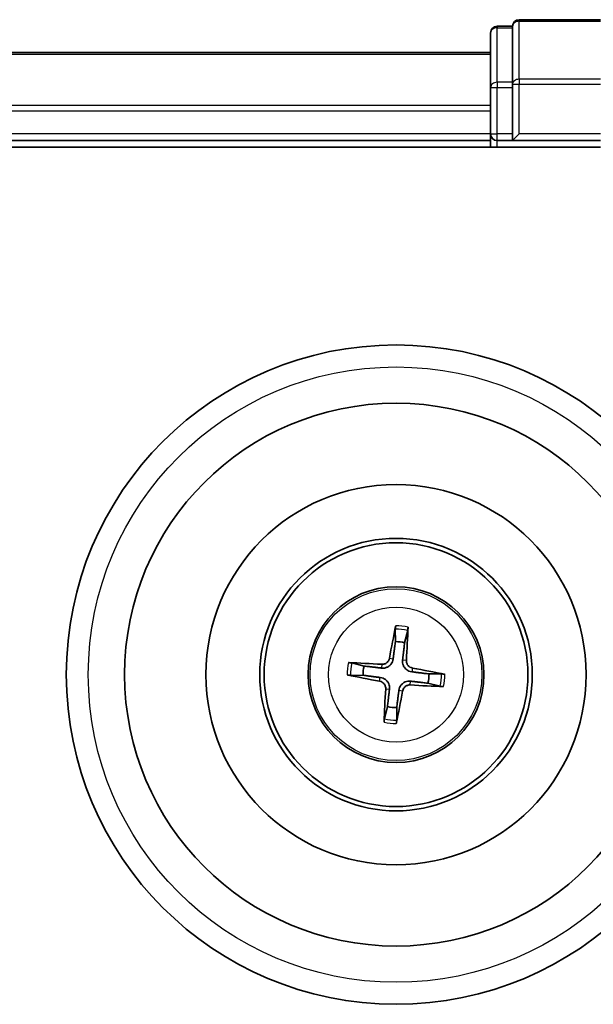
# Model space of a CAD drawing. Units: millimetres. Extents: x 7 to 8073, y 4 to 1690.
# Drawn here: x 2325 to 2351, y 1147 to 1191 of the extents above; entities that cross this region are included whole.
import ezdxf

# ---------------------------------------------------------------- set-up
doc = ezdxf.new("R2010")
doc.units = ezdxf.units.MM
doc.header["$LTSCALE"] = 0.5
doc.layers.add('Visible (ISO)', color=7, linetype='Continuous', lineweight=35)
doc.layers.add('Visible Narrow (ISO)', color=7, linetype='Continuous', lineweight=25)

msp = doc.modelspace()

# ---------------------------------------------------------------- linework, layer by layer
at = {"layer": 'Visible (ISO)'}
for p, q in [((2351.50533, 1191.34575), (2347.80533, 1191.34575)), ((2347.50533, 1191.04575), (2346.80533, 1191.04575)), ((2347.50533, 1191.04575), (2347.50533, 1190.97451)), ((2347.50533, 1188.49672), (2347.50533, 1190.97451)), ((2346.50533, 1190.74575), (2346.50533, 1188.26797)), ((2346.50533, 1189.84575), (2036.50533, 1189.84575)), ((2346.50533, 1188.26797), (2346.50533, 1186.14575)), ((2347.50533, 1188.49672), (2347.50533, 1188.40686)), ((2347.50533, 1188.40686), (2347.50533, 1188.26797)), ((2347.50533, 1186.14575), (2347.50533, 1188.26797)), ((2346.50533, 1186.14575), (2346.50533, 1185.84575)), ((2347.50533, 1185.84575), (2347.80533, 1186.14575)), ((2347.50533, 1186.14575), (2347.50533, 1185.84575)), ((2031.50533, 1185.54575), (2351.50533, 1185.54575)), ((2036.50533, 1185.84575), (2346.50533, 1185.84575)), ((2346.50533, 1185.84575), (2346.50533, 1185.54575)), ((2346.80533, 1185.84575), (2347.50533, 1185.84575)), ((2347.50533, 1185.84575), (2351.50533, 1185.84575)), ((2342.17296, 1163.61865), (2342.17509, 1163.04688)), ((2342.59561, 1162.99558), (2342.73516, 1163.55005)), ((2340.75551, 1161.93604), (2340.20103, 1162.07558)), ((2340.13244, 1161.51338), (2340.7042, 1161.51551)), ((2344.27822, 1161.57812), (2343.70646, 1161.57599)), ((2343.65515, 1161.15547), (2344.20963, 1161.01593)), ((2341.81504, 1160.09593), (2341.6755, 1159.54145)), ((2342.2377, 1159.47286), (2342.23557, 1160.04462))]:
    msp.add_line(p, q, dxfattribs=at)
for radius in [15, 12.35, 8.65, 6.2, 6, 4]:
    msp.add_circle((2342.20533, 1161.54575), radius, dxfattribs=at)
for centre, radius, start, end in [((2347.80533, 1191.04575), 0.3, 90, 180), ((2346.80533, 1190.74575), 0.3, 90, 180), ((2346.80533, 1186.14575), 0.3, 180, 270), ((2342.20533, 1161.54575), 1.50144, 74.933414, 91.154011), ((2342.20533, 1161.54575), 1.50144, 164.933414, 181.154011), ((2342.20533, 1161.54575), 1.50144, 344.933414, 1.154011), ((2342.20533, 1161.54575), 1.50144, 254.933414, 271.154011)]:
    msp.add_arc(centre, radius, start, end, dxfattribs=at)
for centre, major_axis, start_param, end_param in [((2342.34306, 1161.52174), (-1.11637, -6.40188), 4.36827571, 4.60726001), ((2342.06586, 1161.55556), (0.45566, 6.48249), 4.81751795, 5.05650225), ((2342.19553, 1161.40629), (-6.48249, 0.45566), 4.81751795, 5.05650225), ((2342.18131, 1161.40802), (-6.40188, 1.11637), 4.36827571, 4.60726001), ((2342.22935, 1161.68349), (6.40188, -1.11637), 4.36827571, 4.60726001), ((2342.3448, 1161.53595), (-0.45566, -6.48249), 4.81751795, 5.05650225), ((2342.0676, 1161.56977), (1.11637, 6.40188), 4.36827571, 4.60726001), ((2342.21513, 1161.68522), (6.48249, -0.45566), 4.81751795, 5.05650225)]:
    msp.add_ellipse(centre, major_axis=major_axis, ratio=0.08715574, start_param=start_param, end_param=end_param, dxfattribs=at)
for points, knots in [([(2342.17296, 1163.61865), (2342.17297, 1163.62467), (2342.17339, 1163.63306), (2342.17507, 1163.65274), (2342.17683, 1163.66809), (2342.18075, 1163.69662), (2342.18361, 1163.71487), (2342.18869, 1163.744), (2342.19169, 1163.75976), (2342.19443, 1163.77308)], [0.0427285001, 0.0427285001, 0.0427285001, 0.0427285001, 0.0464696768, 0.0464696768, 0.0511089018, 0.0511089018, 0.0558160505, 0.0558160505, 0.05997866, 0.05997866, 0.05997866, 0.05997866]), ([(2342.75145, 1163.70512), (2342.75091, 1163.69153), (2342.75003, 1163.67551), (2342.74795, 1163.64601), (2342.74634, 1163.62761), (2342.74329, 1163.59897), (2342.74131, 1163.58365), (2342.7382, 1163.56414), (2342.73659, 1163.5559), (2342.73516, 1163.55005)], [0.0145600729, 0.0145600729, 0.0145600729, 0.0145600729, 0.0187226824, 0.0187226824, 0.0234298311, 0.0234298311, 0.0280690561, 0.0280690561, 0.0318102328, 0.0318102328, 0.0318102328, 0.0318102328]), ([(2342.07458, 1162.26077), (2342.06892, 1162.21687), (2342.05708, 1162.1735), (2342.02665, 1162.1004), (2342.00679, 1162.06428), (2341.95682, 1161.99754), (2341.9266, 1161.96691), (2341.86354, 1161.91757), (2341.82655, 1161.8956), (2341.74975, 1161.86315), (2341.70991, 1161.85255), (2341.63164, 1161.84058), (2341.5867, 1161.83953), (2341.54273, 1161.84458)], [0.2229562709, 0.2229562709, 0.2229562709, 0.2229562709, 0.2366879527, 0.2366879527, 0.2486991176, 0.2486991176, 0.2607102824, 0.2607102824, 0.2727214473, 0.2727214473, 0.2847326122, 0.2847326122, 0.298464294, 0.298464294, 0.298464294, 0.298464294]), ([(2341.90533, 1162.29028), (2341.89783, 1162.24953), (2341.8818, 1162.20739), (2341.83417, 1162.13291), (2341.80258, 1162.10058), (2341.73439, 1162.05255), (2341.69325, 1162.03367), (2341.61859, 1162.01659), (2341.586, 1162.01406), (2341.55478, 1162.01597)], [0, 0, 0, 0, 0.0124997785, 0.0124997785, 0.0249995571, 0.0249995571, 0.0375236714, 0.0375236714, 0.0466766062, 0.0466766062, 0.0466766062, 0.0466766062]), ([(2342.92034, 1161.6765), (2342.87645, 1161.68216), (2342.83307, 1161.694), (2342.75998, 1161.72443), (2342.72385, 1161.7443), (2342.65711, 1161.79426), (2342.62649, 1161.82448), (2342.57714, 1161.88754), (2342.55517, 1161.92453), (2342.52272, 1162.00133), (2342.51212, 1162.04117), (2342.50016, 1162.11944), (2342.4991, 1162.16438), (2342.50416, 1162.20835)], [0.2229562709, 0.2229562709, 0.2229562709, 0.2229562709, 0.2366879527, 0.2366879527, 0.2486991176, 0.2486991176, 0.2607102824, 0.2607102824, 0.2727214473, 0.2727214473, 0.2847326122, 0.2847326122, 0.298464294, 0.298464294, 0.298464294, 0.298464294]), ([(2342.94985, 1161.84575), (2342.9091, 1161.85325), (2342.86696, 1161.86928), (2342.79249, 1161.91691), (2342.76016, 1161.9485), (2342.71212, 1162.01669), (2342.69325, 1162.05784), (2342.67616, 1162.13249), (2342.67364, 1162.16508), (2342.67554, 1162.19631)], [0, 0, 0, 0, 0.0124997785, 0.0124997785, 0.0249995571, 0.0249995571, 0.0375236714, 0.0375236714, 0.0466766062, 0.0466766062, 0.0466766062, 0.0466766062]), ([(2340.04596, 1162.09187), (2340.05955, 1162.09133), (2340.07557, 1162.09045), (2340.10507, 1162.08838), (2340.12347, 1162.08677), (2340.15211, 1162.08371), (2340.16743, 1162.08173), (2340.18694, 1162.07863), (2340.19518, 1162.07702), (2340.20103, 1162.07558)], [0.0145600729, 0.0145600729, 0.0145600729, 0.0145600729, 0.0187226824, 0.0187226824, 0.0234298311, 0.0234298311, 0.0280690561, 0.0280690561, 0.0318102328, 0.0318102328, 0.0318102328, 0.0318102328]), ([(2340.13243, 1161.51338), (2340.12641, 1161.5134), (2340.11803, 1161.51381), (2340.09835, 1161.51549), (2340.08299, 1161.51726), (2340.05447, 1161.52117), (2340.03621, 1161.52404), (2340.00709, 1161.52911), (2339.99132, 1161.53212), (2339.978, 1161.53486)], [0.0427285001, 0.0427285001, 0.0427285001, 0.0427285001, 0.0464696768, 0.0464696768, 0.0511089018, 0.0511089018, 0.0558160505, 0.0558160505, 0.05997866, 0.05997866, 0.05997866, 0.05997866]), ([(2341.4608, 1161.24575), (2341.50156, 1161.23826), (2341.5437, 1161.22222), (2341.61817, 1161.1746), (2341.6505, 1161.14301), (2341.69854, 1161.07482), (2341.71741, 1161.03367), (2341.73449, 1160.95902), (2341.73702, 1160.92643), (2341.73511, 1160.8952)], [0, 0, 0, 0, 0.0124997785, 0.0124997785, 0.0249995571, 0.0249995571, 0.0375236714, 0.0375236714, 0.0466766062, 0.0466766062, 0.0466766062, 0.0466766062]), ([(2341.49032, 1161.41501), (2341.53421, 1161.40934), (2341.57759, 1161.39751), (2341.65068, 1161.36708), (2341.6868, 1161.34721), (2341.75355, 1161.29725), (2341.78417, 1161.26703), (2341.83352, 1161.20397), (2341.85549, 1161.16698), (2341.88794, 1161.09018), (2341.89853, 1161.05034), (2341.9105, 1160.97207), (2341.91155, 1160.92712), (2341.9065, 1160.88315)], [0.2229562709, 0.2229562709, 0.2229562709, 0.2229562709, 0.2366879527, 0.2366879527, 0.2486991176, 0.2486991176, 0.2607102824, 0.2607102824, 0.2727214473, 0.2727214473, 0.2847326122, 0.2847326122, 0.298464294, 0.298464294, 0.298464294, 0.298464294]), ([(2342.33608, 1160.83074), (2342.34174, 1160.87464), (2342.35357, 1160.91801), (2342.384, 1160.99111), (2342.40387, 1161.02723), (2342.45383, 1161.09397), (2342.48405, 1161.1246), (2342.54711, 1161.17394), (2342.58411, 1161.19591), (2342.6609, 1161.22836), (2342.70074, 1161.23896), (2342.77901, 1161.25092), (2342.82396, 1161.25198), (2342.86793, 1161.24692)], [0.2229562709, 0.2229562709, 0.2229562709, 0.2229562709, 0.2366879527, 0.2366879527, 0.2486991176, 0.2486991176, 0.2607102824, 0.2607102824, 0.2727214473, 0.2727214473, 0.2847326122, 0.2847326122, 0.298464294, 0.298464294, 0.298464294, 0.298464294]), ([(2344.27822, 1161.57812), (2344.28424, 1161.57811), (2344.29263, 1161.57769), (2344.31231, 1161.57602), (2344.32766, 1161.57425), (2344.35619, 1161.57033), (2344.37444, 1161.56747), (2344.40357, 1161.56239), (2344.41934, 1161.55939), (2344.43265, 1161.55665)], [0.0427285001, 0.0427285001, 0.0427285001, 0.0427285001, 0.0464696768, 0.0464696768, 0.0511089018, 0.0511089018, 0.0558160505, 0.0558160505, 0.05997866, 0.05997866, 0.05997866, 0.05997866]), ([(2342.50533, 1160.80123), (2342.51282, 1160.84198), (2342.52886, 1160.88412), (2342.57648, 1160.95859), (2342.60807, 1160.99093), (2342.67626, 1161.03896), (2342.71741, 1161.05783), (2342.79207, 1161.07492), (2342.82466, 1161.07745), (2342.85588, 1161.07554)], [0, 0, 0, 0, 0.0124997785, 0.0124997785, 0.0249995571, 0.0249995571, 0.0375236714, 0.0375236714, 0.0466766062, 0.0466766062, 0.0466766062, 0.0466766062]), ([(2344.36469, 1160.99964), (2344.35111, 1161.00018), (2344.33508, 1161.00106), (2344.30559, 1161.00313), (2344.28718, 1161.00474), (2344.25855, 1161.0078), (2344.24322, 1161.00977), (2344.22372, 1161.01288), (2344.21547, 1161.01449), (2344.20963, 1161.01593)], [0.0145600729, 0.0145600729, 0.0145600729, 0.0145600729, 0.0187226824, 0.0187226824, 0.0234298311, 0.0234298311, 0.0280690561, 0.0280690561, 0.0318102328, 0.0318102328, 0.0318102328, 0.0318102328]), ([(2341.65921, 1159.38639), (2341.65975, 1159.39997), (2341.66063, 1159.416), (2341.6627, 1159.44549), (2341.66431, 1159.4639), (2341.66737, 1159.49253), (2341.66935, 1159.50786), (2341.67245, 1159.52736), (2341.67406, 1159.53561), (2341.6755, 1159.54145)], [0.0145600729, 0.0145600729, 0.0145600729, 0.0145600729, 0.0187226824, 0.0187226824, 0.0234298311, 0.0234298311, 0.0280690561, 0.0280690561, 0.0318102328, 0.0318102328, 0.0318102328, 0.0318102328]), ([(2342.2377, 1159.47286), (2342.23769, 1159.46684), (2342.23727, 1159.45845), (2342.23559, 1159.43877), (2342.23383, 1159.42342), (2342.22991, 1159.39489), (2342.22705, 1159.37664), (2342.22197, 1159.34751), (2342.21897, 1159.33174), (2342.21623, 1159.31843)], [0.0427285001, 0.0427285001, 0.0427285001, 0.0427285001, 0.0464696768, 0.0464696768, 0.0511089018, 0.0511089018, 0.0558160505, 0.0558160505, 0.05997866, 0.05997866, 0.05997866, 0.05997866])]:
    msp.add_open_spline(points, degree=3, knots=knots, dxfattribs=at)
for points, weights in [([(2342.17509, 1163.04688), (2342.1075, 1162.51589), (2342.07458, 1162.26077)], [1, 1.44873413118, 1.8284082018]), ([(2342.50416, 1162.20835), (2342.53355, 1162.46391), (2342.59561, 1162.99558)], [1.8284082018, 1.44873413118, 1]), ([(2341.54273, 1161.84458), (2341.28718, 1161.87397), (2340.75551, 1161.93604)], [1.8284082018, 1.44873413118, 1]), ([(2343.70646, 1161.57599), (2343.17546, 1161.64358), (2342.92034, 1161.6765)], [1, 1.44873413118, 1.8284082018]), ([(2340.7042, 1161.51551), (2341.23519, 1161.44792), (2341.49032, 1161.41501)], [1, 1.44873413118, 1.8284082018]), ([(2342.86793, 1161.24692), (2343.12348, 1161.21753), (2343.65515, 1161.15547)], [1.8284082018, 1.44873413118, 1]), ([(2341.9065, 1160.88315), (2341.87711, 1160.6276), (2341.81504, 1160.09593)], [1.8284082018, 1.44873413118, 1]), ([(2342.23557, 1160.04462), (2342.30316, 1160.57562), (2342.33608, 1160.83074)], [1, 1.44873413118, 1.8284082018])]:
    msp.add_rational_spline(points, weights, degree=2, dxfattribs=at)
at = {"layer": 'Visible Narrow (ISO)'}
for p, q in [((2347.80533, 1191.34575), (2347.80533, 1191.27451)), ((2347.80533, 1188.63561), (2347.80533, 1191.27451)), ((2347.80533, 1191.27451), (2351.50533, 1191.27451)), ((2346.80533, 1191.04575), (2346.80533, 1190.97451)), ((2346.80533, 1188.49672), (2346.80533, 1190.97451)), ((2346.80533, 1190.97451), (2347.50533, 1190.97451)), ((2036.50533, 1189.77622), (2346.50533, 1189.77622)), ((2347.80533, 1188.63561), (2347.80533, 1188.40686)), ((2351.50533, 1188.63561), (2347.80533, 1188.63561)), ((2346.50533, 1188.26797), (2346.80533, 1188.26797)), ((2346.80533, 1188.49672), (2346.80533, 1188.26797)), ((2347.50533, 1188.49672), (2346.80533, 1188.49672)), ((2346.80533, 1186.14575), (2346.80533, 1188.26797)), ((2346.80533, 1188.26797), (2347.50533, 1188.26797)), ((2347.50533, 1188.40686), (2347.80533, 1188.40686)), ((2347.80533, 1186.14575), (2347.80533, 1188.40686)), ((2347.80533, 1188.40686), (2351.50533, 1188.40686)), ((2346.50533, 1187.43571), (2036.50533, 1187.43571)), ((2036.50533, 1187.20524), (2346.50533, 1187.20524)), ((2346.50533, 1186.14575), (2036.50533, 1186.14575)), ((2346.50533, 1186.14575), (2346.80533, 1186.14575)), ((2347.50533, 1186.14575), (2346.80533, 1186.14575)), ((2346.80533, 1185.84575), (2346.80533, 1186.14575)), ((2351.50533, 1186.14575), (2347.80533, 1186.14575)), ((2346.80533, 1185.54575), (2346.80533, 1185.84575)), ((2341.90533, 1162.29028), (2342.07458, 1162.26077)), ((2342.67554, 1162.19631), (2342.50416, 1162.20835)), ((2341.55478, 1162.01597), (2341.54273, 1161.84458)), ((2342.94985, 1161.84575), (2342.92034, 1161.6765)), ((2341.4608, 1161.24575), (2341.49032, 1161.41501)), ((2342.85588, 1161.07554), (2342.86793, 1161.24692)), ((2341.73511, 1160.8952), (2341.9065, 1160.88315)), ((2342.50533, 1160.80123), (2342.33608, 1160.83074))]:
    msp.add_line(p, q, dxfattribs=at)
for radius in [14, 3.90735, 3.06885]:
    msp.add_circle((2342.20533, 1161.54575), radius, dxfattribs=at)
for radius, start, end in [(2.07315, 75.192793, 90.894633), (2.22735, 75.807102, 90.280323), (2.22735, 165.807102, 180.280323), (2.07315, 165.192793, 180.894633), (2.07315, 345.192793, 0.894633), (2.22735, 345.807102, 0.280323), (2.07315, 255.192793, 270.894633), (2.22735, 255.807102, 270.280323)]:
    msp.add_arc((2342.20533, 1161.54575), radius, start, end, dxfattribs=at)
for centre in [(2347.80533, 1191.04575), (2346.80533, 1190.74575), (2347.80533, 1188.40686), (2346.80533, 1188.26797)]:
    msp.add_ellipse(centre, major_axis=(-0.3, 0), ratio=0.76250914, start_param=4.71238898, end_param=6.28318531, dxfattribs=at)

doc.saveas('drawing.dxf')
